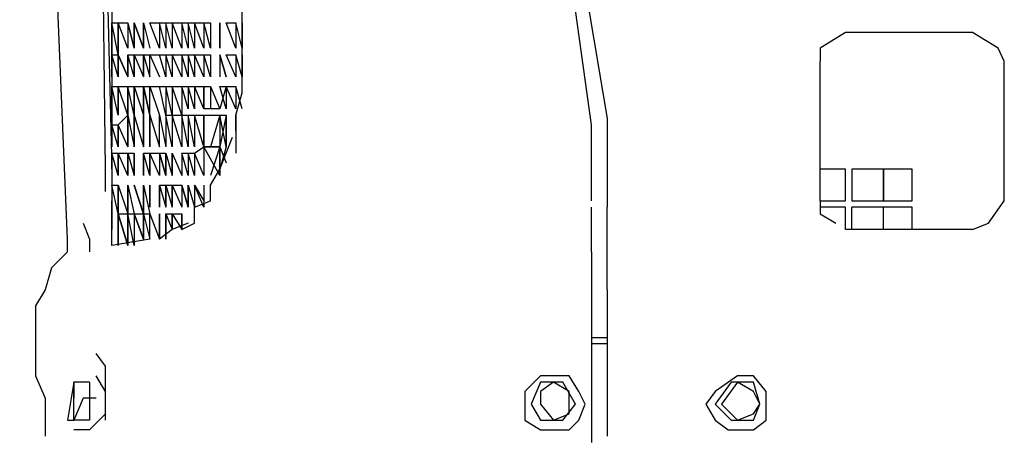
# Model space of a CAD drawing. Units: millimetres. Extents: x 24.2 to 36.4, y 175.8 to 188.6.
# Drawn here: x 25.4 to 25.8, y 181.3 to 181.5 of the extents above; entities that cross this region are included whole.
import ezdxf

# ---------------------------------------------------------------- set-up
doc = ezdxf.new("R2010")
doc.units = ezdxf.units.MM
doc.layers.add('P', color=7, linetype='Continuous')

msp = doc.modelspace()

# ---------------------------------------------------------------- linework, layer by layer
at = {"layer": 'P'}
for points in [[(25.44522, 181.38395), (25.42743, 181.8078)], [(25.45938, 181.62309), (25.45938, 181.58289), (25.46179, 181.57457), (25.46179, 181.5639), (25.46179, 181.52369), (25.46179, 181.51537), (25.46179, 181.46449), (25.46179, 181.45503), (25.46179, 181.41832)], [(25.45938, 181.40174), (25.45938, 181.41), (25.45824, 181.5047), (25.45347, 181.60296), (25.45347, 181.61128)], [(25.45589, 181.61128), (25.45589, 181.60296), (25.45938, 181.5047), (25.46179, 181.41), (25.46179, 181.40174)], [(25.6157, 181.60652), (25.6157, 181.59705), (25.61684, 181.57101), (25.62637, 181.52369), (25.63818, 181.47752), (25.64643, 181.42892), (25.64643, 181.40174), (25.64643, 181.39583)], [(25.51032, 181.45027), (25.51032, 181.49523)], [(25.64053, 181.39818), (25.64053, 181.40409), (25.64053, 181.42657), (25.63462, 181.46919), (25.62986, 181.49289)], [(25.46414, 181.46449), (25.46414, 181.45261), (25.46179, 181.46449), (25.46414, 181.46449)], [(25.46179, 181.46449), (25.46179, 181.45261), (25.46179, 181.46449), (25.46179, 181.46449)], [(25.46179, 181.45261), (25.46179, 181.46449), (25.46179, 181.45261)], [(25.4677, 181.45503), (25.46414, 181.46449), (25.4677, 181.46449), (25.4677, 181.45503)], [(25.46414, 181.46449), (25.46414, 181.45503), (25.46414, 181.46449), (25.46414, 181.46449)], [(25.46414, 181.45503), (25.46414, 181.46449), (25.46414, 181.46449), (25.46414, 181.45503)], [(25.47005, 181.45503), (25.4677, 181.46449), (25.4677, 181.46449), (25.47005, 181.45503)], [(25.47361, 181.45503), (25.47005, 181.46449), (25.47361, 181.45503)], [(25.47005, 181.45503), (25.47005, 181.46449), (25.47005, 181.46449), (25.47005, 181.45503)], [(25.47361, 181.45503), (25.47361, 181.46449), (25.47361, 181.45503)], [(25.47361, 181.45503), (25.47361, 181.46449), (25.47596, 181.45503)], [(25.47951, 181.45503), (25.47596, 181.46449), (25.47951, 181.46449), (25.47951, 181.45503)], [(25.48193, 181.46449), (25.48193, 181.45503), (25.47951, 181.46449), (25.48193, 181.46449)], [(25.48193, 181.46449), (25.48193, 181.45503)], [(25.48428, 181.46449), (25.48428, 181.45503), (25.48193, 181.46449), (25.48428, 181.46449)], [(25.48428, 181.46449), (25.48428, 181.45503)], [(25.48784, 181.46449), (25.48784, 181.45503), (25.48428, 181.46449), (25.48784, 181.46449)], [(25.48784, 181.46449), (25.48784, 181.45503)], [(25.49019, 181.45503), (25.48784, 181.46449), (25.49019, 181.46449), (25.49019, 181.45503)], [(25.49019, 181.46449), (25.49019, 181.45503)], [(25.49253, 181.46449), (25.49253, 181.45503), (25.49019, 181.46449), (25.49253, 181.46449)], [(25.49253, 181.46449), (25.49253, 181.45503)], [(25.49609, 181.46449), (25.49609, 181.45503), (25.49253, 181.46449), (25.49609, 181.46449)], [(25.49609, 181.46449), (25.49609, 181.45503)], [(25.49851, 181.45503), (25.49609, 181.46449), (25.49851, 181.46449), (25.49851, 181.45503)], [(25.49851, 181.46449), (25.49851, 181.45503)], [(25.502, 181.46449), (25.502, 181.45503)], [(25.502, 181.46449), (25.502, 181.45503), (25.502, 181.46449), (25.502, 181.46449)], [(25.50797, 181.46449), (25.50797, 181.45503), (25.50441, 181.46449), (25.50797, 181.46449)], [(25.50797, 181.46449), (25.50797, 181.45503)], [(25.51032, 181.45503), (25.50797, 181.46449)], [(25.51032, 181.46449), (25.51032, 181.45503)], [(25.78262, 181.38751), (25.78852, 181.38986), (25.79443, 181.39818), (25.79443, 181.45027), (25.79208, 181.45503), (25.78262, 181.46094), (25.73523, 181.46094), (25.72577, 181.45503), (25.72577, 181.45027)], [(25.46414, 181.45261), (25.46414, 181.44436), (25.46179, 181.45261), (25.46414, 181.45261)], [(25.46179, 181.44436), (25.46179, 181.45261), (25.46179, 181.45261), (25.46179, 181.44436)], [(25.46179, 181.44436), (25.46179, 181.45261), (25.46179, 181.44436)], [(25.4677, 181.44436), (25.46414, 181.45261), (25.46414, 181.45261), (25.4677, 181.44436)], [(25.46414, 181.45261), (25.46414, 181.44436), (25.46414, 181.45261), (25.46414, 181.45261)], [(25.47005, 181.45261), (25.47005, 181.44436), (25.4677, 181.45261), (25.47005, 181.45261)], [(25.4677, 181.45261), (25.4677, 181.44436), (25.4677, 181.45261), (25.4677, 181.45261)], [(25.47005, 181.45261), (25.47005, 181.44436), (25.47005, 181.45261), (25.47005, 181.45261)], [(25.47005, 181.44436), (25.47005, 181.45261), (25.47361, 181.44436)], [(25.47005, 181.45261), (25.47596, 181.45261)], [(25.47361, 181.44436), (25.47361, 181.45261), (25.47361, 181.44436)], [(25.47361, 181.44436), (25.47361, 181.45261), (25.47596, 181.44436)], [(25.47596, 181.44436), (25.47596, 181.45261), (25.47951, 181.44436)], [(25.47596, 181.45261), (25.48193, 181.45261)], [(25.48193, 181.44436), (25.47951, 181.45261), (25.48193, 181.45261), (25.48193, 181.44436)], [(25.48193, 181.45261), (25.48193, 181.44436)], [(25.48428, 181.44436), (25.48193, 181.45261), (25.48428, 181.45261), (25.48428, 181.44436)], [(25.48428, 181.45261), (25.48428, 181.44436)], [(25.48784, 181.44436), (25.48428, 181.45261), (25.48784, 181.45261), (25.48784, 181.44436)], [(25.48784, 181.45261), (25.48784, 181.44436)], [(25.49019, 181.45261), (25.49019, 181.44436), (25.48784, 181.45261), (25.49019, 181.45261)], [(25.49019, 181.45261), (25.49019, 181.44436)], [(25.49253, 181.45261), (25.49253, 181.44436), (25.49019, 181.45261), (25.49253, 181.45261)], [(25.49253, 181.45261), (25.49253, 181.44436)], [(25.49609, 181.45261), (25.49609, 181.44436), (25.49253, 181.45261), (25.49609, 181.45261)], [(25.49609, 181.45261), (25.49609, 181.44436)], [(25.49851, 181.45261), (25.49851, 181.44436), (25.49609, 181.45261), (25.49851, 181.45261)], [(25.49851, 181.45261), (25.49851, 181.44436)], [(25.502, 181.45261), (25.502, 181.44436)], [(25.50441, 181.44436), (25.502, 181.45261), (25.502, 181.45261), (25.50441, 181.44436)], [(25.50797, 181.45261), (25.50797, 181.44436), (25.50441, 181.45261), (25.50797, 181.45261)], [(25.50797, 181.45261), (25.50797, 181.44436)], [(25.51032, 181.44436), (25.50797, 181.45261)], [(25.51032, 181.45261), (25.51032, 181.44436)], [(25.51032, 181.43845), (25.51032, 181.45027)], [(25.72577, 181.39818), (25.72577, 181.45027)], [(25.46414, 181.43013), (25.46179, 181.4408), (25.46414, 181.4408), (25.46414, 181.43013)], [(25.46179, 181.43013), (25.46179, 181.4408), (25.46179, 181.43013)], [(25.46179, 181.4408), (25.46179, 181.43013), (25.46179, 181.4408), (25.46179, 181.4408)], [(25.4677, 181.4408), (25.4677, 181.43013), (25.46414, 181.4408), (25.4677, 181.4408)], [(25.46414, 181.43013), (25.46414, 181.4408), (25.46414, 181.4408), (25.46414, 181.43013)], [(25.47005, 181.43013), (25.4677, 181.4408), (25.47005, 181.4408), (25.47005, 181.43013)], [(25.4677, 181.4408), (25.4677, 181.43013), (25.4677, 181.4408), (25.4677, 181.4408)], [(25.47005, 181.43013), (25.47005, 181.4408), (25.47005, 181.43013)], [(25.47005, 181.43013), (25.47005, 181.4408), (25.47361, 181.43013)], [(25.47005, 181.4408), (25.47951, 181.4408)], [(25.47361, 181.43013), (25.47361, 181.4408), (25.47361, 181.43013)], [(25.47596, 181.43013), (25.47361, 181.4408), (25.47596, 181.43013)], [(25.47596, 181.43013), (25.47596, 181.4408), (25.47951, 181.43013)], [(25.48193, 181.4408), (25.48193, 181.43013), (25.47951, 181.4408), (25.48193, 181.4408)], [(25.48193, 181.4408), (25.48193, 181.43013)], [(25.48428, 181.4408), (25.48428, 181.43013), (25.48193, 181.4408), (25.48428, 181.4408)], [(25.48428, 181.4408), (25.48428, 181.43013)], [(25.48784, 181.43013), (25.48428, 181.4408), (25.48784, 181.4408), (25.48784, 181.43013)], [(25.48784, 181.4408), (25.48784, 181.43013)], [(25.49019, 181.43248), (25.48784, 181.4408), (25.49019, 181.4408), (25.49019, 181.43248)], [(25.49019, 181.4408), (25.49019, 181.43248)], [(25.49253, 181.43248), (25.49019, 181.4408), (25.49253, 181.4408), (25.49253, 181.43248)], [(25.49253, 181.4408), (25.49253, 181.43248)], [(25.49609, 181.4408), (25.49609, 181.43248), (25.49253, 181.4408), (25.49609, 181.4408)], [(25.49609, 181.4408), (25.49609, 181.43248)], [(25.502, 181.43248), (25.49609, 181.43248), (25.49609, 181.4408), (25.49851, 181.4408), (25.502, 181.43248)], [(25.49851, 181.4408), (25.49851, 181.43248)], [(25.50441, 181.4408), (25.502, 181.43248)], [(25.50441, 181.4408), (25.50441, 181.43248), (25.502, 181.4408), (25.50441, 181.4408)], [(25.50797, 181.43248), (25.50441, 181.4408), (25.50797, 181.4408), (25.50797, 181.43248)], [(25.50797, 181.4408), (25.50797, 181.43248)], [(25.51032, 181.43248), (25.50797, 181.4408)], [(25.50797, 181.42422), (25.50797, 181.43013), (25.51032, 181.43845)], [(25.4677, 181.41832), (25.46414, 181.42657), (25.4677, 181.43013), (25.4677, 181.41832)], [(25.4677, 181.41832), (25.4677, 181.43013), (25.4677, 181.41832)], [(25.4677, 181.41832), (25.4677, 181.43013), (25.47005, 181.41832)], [(25.47005, 181.41832), (25.47005, 181.43013), (25.47005, 181.41832)], [(25.47005, 181.41832), (25.47005, 181.43013), (25.47361, 181.41832)], [(25.47361, 181.41832), (25.47361, 181.43013), (25.47361, 181.43013), (25.47361, 181.41832)], [(25.47596, 181.43013), (25.47596, 181.41832), (25.47596, 181.43013), (25.47596, 181.43013)], [(25.47596, 181.41832), (25.47596, 181.43013), (25.47951, 181.41832)], [(25.47951, 181.41832), (25.47951, 181.43013), (25.48193, 181.41832)], [(25.48193, 181.43013), (25.48193, 181.41832)], [(25.48428, 181.41832), (25.48193, 181.43013), (25.48428, 181.43013), (25.48428, 181.41832)], [(25.48428, 181.43013), (25.48428, 181.41832)], [(25.48784, 181.43013), (25.48784, 181.41832), (25.48428, 181.43013), (25.48784, 181.43013)], [(25.48784, 181.43013), (25.48784, 181.41832)], [(25.49019, 181.43013), (25.49019, 181.41832), (25.48784, 181.43013), (25.49019, 181.43013)], [(25.49019, 181.43013), (25.49019, 181.41832)], [(25.49253, 181.43013), (25.49253, 181.41832), (25.49019, 181.43013), (25.49253, 181.43013)], [(25.49253, 181.43013), (25.49253, 181.41832)], [(25.49609, 181.43013), (25.49609, 181.41832), (25.49253, 181.43013), (25.49609, 181.43013)], [(25.49609, 181.43013), (25.49609, 181.41832)], [(25.502, 181.43013), (25.502, 181.41832), (25.49609, 181.41832), (25.49609, 181.43013), (25.502, 181.43013)], [(25.502, 181.43013), (25.49851, 181.41832)], [(25.50441, 181.43013), (25.502, 181.41832)], [(25.50441, 181.43013), (25.50441, 181.41832), (25.502, 181.43013), (25.50441, 181.43013)], [(25.50441, 181.41832), (25.50441, 181.43013)], [(25.50797, 181.43013), (25.50797, 181.42188)], [(25.46414, 181.42657), (25.46414, 181.41832), (25.46179, 181.42657), (25.46414, 181.42657)], [(25.46179, 181.42657), (25.46179, 181.41832), (25.46179, 181.42657), (25.46179, 181.42657)], [(25.46414, 181.42657), (25.46414, 181.41832), (25.46414, 181.42657), (25.46414, 181.42657)], [(25.46414, 181.41832), (25.46414, 181.42657), (25.46414, 181.41832)], [(25.48784, 181.38751), (25.49253, 181.38986), (25.49253, 181.39583), (25.49851, 181.39818), (25.49851, 181.40409), (25.502, 181.41), (25.50441, 181.4159), (25.50676, 181.42188)], [(25.49609, 181.40765), (25.49253, 181.4159), (25.49609, 181.41832), (25.49609, 181.40765)], [(25.49609, 181.41832), (25.49609, 181.40765)], [(25.502, 181.40765), (25.49609, 181.41832), (25.502, 181.41832), (25.502, 181.40765)], [(25.502, 181.41832), (25.49851, 181.40765)], [(25.50441, 181.41832), (25.502, 181.41)], [(25.502, 181.40765), (25.502, 181.41832), (25.50441, 181.41241)], [(25.50797, 181.42188), (25.50797, 181.4159)], [(25.46414, 181.40765), (25.46179, 181.4159), (25.46414, 181.4159), (25.46414, 181.40765)], [(25.46179, 181.41), (25.46179, 181.4159), (25.46179, 181.40765)], [(25.4677, 181.4159), (25.4677, 181.40765), (25.46414, 181.4159), (25.4677, 181.4159)], [(25.46414, 181.4159), (25.46414, 181.40765), (25.46414, 181.4159), (25.46414, 181.4159)], [(25.46414, 181.4159), (25.46414, 181.40765), (25.46414, 181.4159), (25.46414, 181.4159)], [(25.46414, 181.4159), (25.47005, 181.4159)], [(25.4677, 181.40765), (25.4677, 181.4159), (25.4677, 181.40765)], [(25.4677, 181.40765), (25.4677, 181.4159), (25.47005, 181.40765)], [(25.47005, 181.4159), (25.47005, 181.40765), (25.47005, 181.4159), (25.47005, 181.4159)], [(25.47361, 181.4159), (25.47361, 181.40765), (25.47361, 181.4159), (25.47361, 181.4159)], [(25.47596, 181.4159), (25.47596, 181.40765), (25.47361, 181.4159), (25.47596, 181.4159)], [(25.47361, 181.4159), (25.48193, 181.4159)], [(25.47596, 181.40765), (25.47596, 181.4159), (25.47596, 181.40765)], [(25.47951, 181.40765), (25.47596, 181.4159), (25.47951, 181.4159), (25.47951, 181.40765)], [(25.48193, 181.40765), (25.47951, 181.4159), (25.48193, 181.40765)], [(25.48193, 181.4159), (25.48193, 181.40765)], [(25.48193, 181.40765), (25.48193, 181.4159), (25.48428, 181.40765)], [(25.48428, 181.4159), (25.48428, 181.40765)], [(25.48428, 181.40765), (25.48428, 181.4159), (25.48784, 181.40765)], [(25.48784, 181.4159), (25.48784, 181.40765)], [(25.49019, 181.40765), (25.48784, 181.4159), (25.49019, 181.4159), (25.49019, 181.40765)], [(25.49019, 181.4159), (25.49019, 181.40765)], [(25.49253, 181.4159), (25.49253, 181.40765), (25.49019, 181.4159), (25.49253, 181.4159)], [(25.49253, 181.4159), (25.49253, 181.40765)], [(25.72577, 181.39818), (25.73523, 181.39818), (25.73523, 181.41), (25.72577, 181.41)], [(25.73765, 181.41), (25.73765, 181.39818), (25.74946, 181.39818), (25.74946, 181.41), (25.73765, 181.41)], [(25.74946, 181.41), (25.74946, 181.39818), (25.76013, 181.39818), (25.76013, 181.41), (25.74946, 181.41)], [(25.46414, 181.40409), (25.46414, 181.39342), (25.46179, 181.40409), (25.46414, 181.40409)], [(25.46179, 181.40409), (25.46179, 181.39342)], [(25.46414, 181.40409), (25.46414, 181.39342), (25.46414, 181.40409), (25.46414, 181.40409)], [(25.46414, 181.39342), (25.46414, 181.40409), (25.4677, 181.39342)], [(25.46414, 181.40409), (25.46414, 181.39342), (25.46414, 181.40409), (25.46414, 181.40409)], [(25.4677, 181.39342), (25.4677, 181.40409), (25.4677, 181.39342)], [(25.4677, 181.39342), (25.4677, 181.40409), (25.47005, 181.39342)], [(25.47361, 181.39342), (25.47005, 181.40409), (25.47361, 181.39342)], [(25.47361, 181.39342), (25.47361, 181.40409), (25.47361, 181.39342)], [(25.47361, 181.39342), (25.47361, 181.40409), (25.47596, 181.39342)], [(25.47596, 181.40409), (25.47596, 181.39583), (25.47596, 181.40409), (25.47596, 181.40409)], [(25.47951, 181.40409), (25.47951, 181.39583), (25.47951, 181.40409), (25.47951, 181.40409)], [(25.47951, 181.39583), (25.47951, 181.40409), (25.48193, 181.39583)], [(25.47951, 181.40409), (25.48784, 181.40409)], [(25.48193, 181.40409), (25.48193, 181.39583)], [(25.48193, 181.39583), (25.48193, 181.40409), (25.48428, 181.39583)], [(25.48428, 181.40409), (25.48428, 181.39583)], [(25.48428, 181.39583), (25.48428, 181.40409), (25.48784, 181.39583)], [(25.48784, 181.40409), (25.48784, 181.39583)], [(25.49019, 181.39583), (25.48784, 181.40409), (25.49019, 181.39583)], [(25.49019, 181.40409), (25.49019, 181.39583)], [(25.49019, 181.39583), (25.49019, 181.40409), (25.49253, 181.39583)], [(25.49253, 181.40409), (25.49253, 181.39583)], [(25.49609, 181.39583), (25.49253, 181.40409), (25.49609, 181.39818)], [(25.49609, 181.40409), (25.49609, 181.39583)], [(25.49851, 181.39818), (25.49851, 181.40409)], [(25.46179, 181.40174), (25.46179, 181.39342)], [(25.46179, 181.3816), (25.46179, 181.38751), (25.46179, 181.39818)], [(25.72577, 181.39818), (25.72577, 181.39342), (25.73167, 181.38986)], [(25.46179, 181.39342), (25.46179, 181.38751)], [(25.46414, 181.3816), (25.46414, 181.39342), (25.46414, 181.3816)], [(25.4677, 181.3816), (25.46414, 181.39342), (25.4677, 181.3816)], [(25.46414, 181.38395), (25.46414, 181.39342), (25.46414, 181.3816)], [(25.46414, 181.38751), (25.46414, 181.39342), (25.46414, 181.38395)], [(25.46414, 181.39342), (25.47005, 181.39342)], [(25.4677, 181.3816), (25.4677, 181.39342), (25.4677, 181.3816)], [(25.47005, 181.3816), (25.4677, 181.39342), (25.47005, 181.39342), (25.47005, 181.3816)], [(25.47361, 181.38395), (25.47005, 181.39342), (25.47361, 181.38395)], [(25.47005, 181.39342), (25.47596, 181.39342)], [(25.47361, 181.38395), (25.47361, 181.39342), (25.47361, 181.38395)], [(25.47361, 181.38395), (25.47361, 181.39342), (25.47596, 181.38395)], [(25.47596, 181.38395), (25.47596, 181.39342), (25.47951, 181.38395), (25.47951, 181.39342), (25.47951, 181.38395)], [(25.48193, 181.39342), (25.48193, 181.38395)], [(25.48193, 181.38395), (25.48193, 181.39342), (25.48193, 181.38395)], [(25.48193, 181.38395), (25.48193, 181.39342), (25.48428, 181.38751)], [(25.48193, 181.39342), (25.48784, 181.39342)], [(25.48428, 181.39342), (25.48428, 181.38751)], [(25.48428, 181.38751), (25.48428, 181.39342), (25.48784, 181.38751)], [(25.48784, 181.39342), (25.48784, 181.38751)], [(25.48784, 181.38751), (25.48784, 181.39342)], [(25.64053, 181.37926), (25.64053, 181.39583)], [(25.64643, 181.36503), (25.64643, 181.39583)], [(25.73523, 181.38751), (25.73523, 181.39583), (25.72577, 181.39583)], [(25.73765, 181.38751), (25.73765, 181.39583)], [(25.74946, 181.38751), (25.74946, 181.39583), (25.73765, 181.39583)], [(25.74946, 181.38751), (25.74946, 181.39583)], [(25.76013, 181.38751), (25.76013, 181.39583), (25.74946, 181.39583)], [(25.45112, 181.38986), (25.45347, 181.38395), (25.45347, 181.37926)], [(25.49019, 181.38986), (25.48428, 181.38751), (25.47951, 181.38395)], [(25.78262, 181.38751), (25.73523, 181.38751)], [(25.43931, 181.37328), (25.44522, 181.37926), (25.44522, 181.38395)], [(25.47596, 181.38395), (25.46179, 181.3816)], [(25.64053, 181.37926), (25.64053, 181.30818)], [(25.43931, 181.37328), (25.43689, 181.36503), (25.43334, 181.35912), (25.43334, 181.35321), (25.43334, 181.33308), (25.43689, 181.32476), (25.43689, 181.31059)], [(25.64643, 181.36503), (25.64643, 181.31059)], [(25.64053, 181.34724), (25.64643, 181.34724)], [(25.64643, 181.34489), (25.64053, 181.34489)], [(25.45938, 181.32476), (25.45938, 181.33066), (25.45938, 181.33664), (25.45589, 181.34133)], [(25.44757, 181.3165), (25.44757, 181.32241), (25.44757, 181.33066), (25.44522, 181.3165), (25.44757, 181.3165)], [(25.44757, 181.33066), (25.44757, 181.32476)], [(25.45347, 181.33066), (25.44757, 181.33066)], [(25.45347, 181.31294), (25.45938, 181.31885), (25.45938, 181.32717), (25.45589, 181.33308)], [(25.45347, 181.33066), (25.45347, 181.32476), (25.45347, 181.3165)], [(25.63818, 181.32241), (25.63583, 181.32717), (25.63227, 181.33308), (25.62637, 181.33308), (25.6216, 181.33308), (25.6157, 181.32717), (25.6157, 181.32241), (25.6157, 181.3165), (25.6216, 181.31294), (25.62637, 181.31294), (25.63227, 181.31294), (25.63583, 181.3165), (25.63818, 181.32241)], [(25.61804, 181.32241), (25.6216, 181.3165), (25.62986, 181.3165), (25.63462, 181.32241), (25.62986, 181.33066), (25.6216, 181.33066), (25.61804, 181.32241)], [(25.63227, 181.32241), (25.63227, 181.32717), (25.62637, 181.33066), (25.6216, 181.32717), (25.6216, 181.32241), (25.62637, 181.3165), (25.63227, 181.31885), (25.63227, 181.32241)], [(25.70563, 181.32241), (25.70563, 181.32717), (25.70093, 181.33308), (25.69503, 181.33308), (25.68671, 181.32717), (25.68315, 181.32241), (25.68671, 181.3165), (25.69147, 181.31294), (25.70093, 181.31294), (25.70563, 181.3165), (25.70563, 181.32241)], [(25.68671, 181.32241), (25.69261, 181.3165), (25.70093, 181.3165), (25.70328, 181.32241), (25.70093, 181.33066), (25.69261, 181.33066), (25.68671, 181.32241)], [(25.70328, 181.32241), (25.70093, 181.32717), (25.69503, 181.33066), (25.68905, 181.32241), (25.69503, 181.3165), (25.70093, 181.31885), (25.70328, 181.32241)], [(25.45112, 181.32476), (25.44757, 181.3165)], [(25.45589, 181.32476), (25.45112, 181.32476)], [(25.45938, 181.3165), (25.45938, 181.32476)], [(25.45347, 181.3165), (25.44757, 181.3165)], [(25.45347, 181.31294), (25.44757, 181.31294)]]:
    msp.add_lwpolyline(points, dxfattribs=at)

doc.saveas('drawing.dxf')
